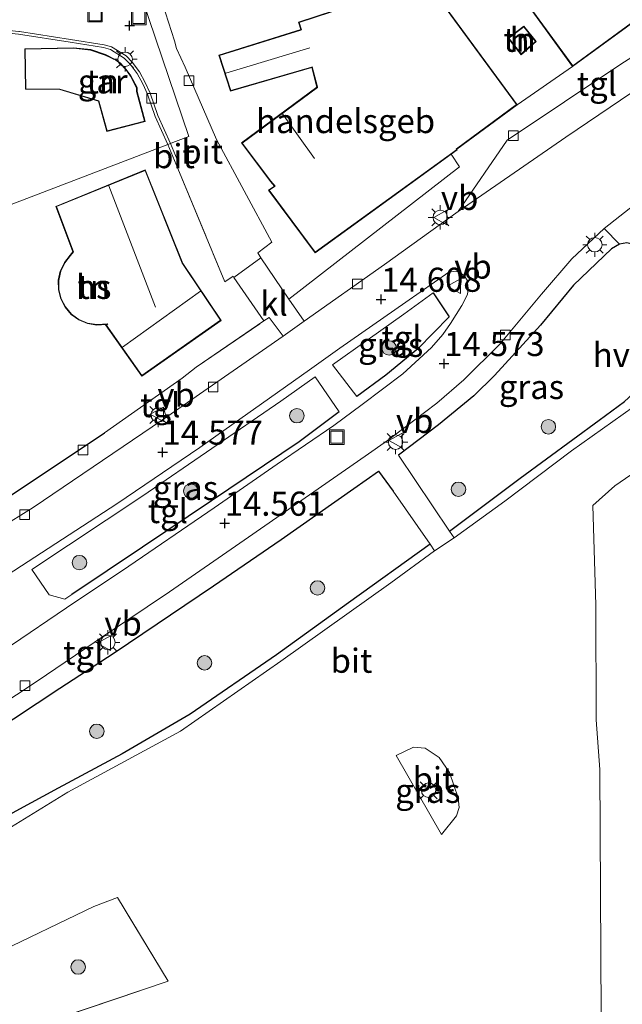
# Model space of a CAD drawing. Units: metres. Extents: x 199990 to 207367, y 393748 to 400003.
# Drawn here: x 202791 to 202853, y 394187 to 394289 of the extents above; entities that cross this region are included whole.
import ezdxf
from ezdxf.enums import TextEntityAlignment as Align

# ---------------------------------------------------------------- set-up
doc = ezdxf.new("R2010")
doc.units = ezdxf.units.M
doc.linetypes.add('IE-TERREINAFSCHEIDING', pattern=[10, 8, -2])
doc.layers.get('0').update_dxf_attribs({"lineweight": 25})
for name, color, linetype, lineweight in [('B-ME-GR-BOMENSTRUIKEN-GV-B6', 93, 'Continuous', 18), ('B-ME-GR-BOOM-S-B1', 93, 'Continuous', 18), ('B-ME-IE-GRASLAND-GV-B6', 93, 'Continuous', 18), ('B-ME-IE-GRONDWERKLIJN-GROND_INGERICHT-GV-B6', 253, 'Continuous', 18), ('B-ME-IE-HULPGEOMETRIE-L-B1', 53, 'Continuous', 18), ('B-ME-IE-INRICHTINGSELEMENT-S-B1', 253, 'Continuous', 18), ('B-ME-IE-MEUBILAIR_WEGMEUBILAIR-LICHTMAST-S-B1', 8, 'Continuous', 18), ('B-ME-IE-TERREINAFSCHEIDING-DOORGANG-L-B1', 8, 'IE-TERREINAFSCHEIDING-KUNSTMATIG-OPEN', 18), ('B-ME-IE-TERREINAFSCHEIDING-RASTERHEKWERK-L-B1', 8, 'IE-TERREINAFSCHEIDING', 18), ('B-ME-KG-KADASTRAAL-DAKRAND-L-B1', 13, 'Continuous', 18), ('B-ME-KG-KADASTRAAL-NOKLIJN-L-B1', 13, 'Continuous', 18), ('B-ME-OG-BEBOUWING-GV-B6', 173, 'Continuous', 18), ('B-ME-VH-VERH_SOORT-BITUMEN-GV-B6', 8, 'IE-TERREINAFSCHEIDING-NATUURLIJK-HOUTWAL', 18), ('B-ME-VH-VERH_SOORT-HALF_VERHARDING-GV-B6', 8, 'IE-TERREINAFSCHEIDING-NATUURLIJK-HOUTWAL', 18), ('B-ME-VH-VERH_SOORT-KLINKERS-GV-B6', 8, 'IE-TERREINAFSCHEIDING-NATUURLIJK-HOUTWAL', 18), ('B-ME-VH-VERH_SOORT-TEGELS-GV-B6', 8, 'Continuous', 18), ('B-ME-VV-KOLK-S-B1', 8, 'Continuous', 18), ('B-ME-VW-MEUBILAIR_WEGMEUBILAIR-VERKEERSBORD-S-B1', 8, 'Continuous', 18)]:
    doc.layers.add(name, color=color, linetype=linetype, lineweight=lineweight)
doc.layers.add('B-ME-GW-HOOGTEPUNT-S-B1', color=10, linetype='Continuous')
doc.layers.add('B-ME-IE-TERREINAFSCHEIDING-HAAG-L-B1', color=10, linetype='Continuous')
doc.styles.add('NLCS-ISO', font='NLCS-ISO.TTF')
doc.linetypes.add('IE-TERREINAFSCHEIDING-KUNSTMATIG-OPEN', pattern='A,7,-1.5,[67,NLCS.SHX,S=0.75,R=0,X=0,Y=0],-1.5', length=10)
doc.linetypes.add('IE-TERREINAFSCHEIDING-NATUURLIJK-HOUTWAL', pattern='A,7,-1.5,[67,NLCS.SHX,S=0.75,R=45,X=0,Y=0],-1.5,7,-1.5,[70,NLCS.SHX,S=0.75,R=0,X=0,Y=0],-1.5', length=20)

# ---------------------------------------------------------------- blocks, each defined once
blk = doc.blocks.new('hoogtepunt')
for p, q in [((-0.5, 0), (0.5, 0)), ((0, 0.5), (0, -0.5))]:
    blk.add_line(p, q)
blk = doc.blocks.new('boom')
h = blk.add_hatch(color=256)
edge = h.paths.add_edge_path()
edge.add_arc((0, 0), 0.75, 0, 360)
blk.add_circle((0, 0), 0.75)
blk = doc.blocks.new('lantaarnpaal')
for p, q in [((0, 0.75), (0, 1.25)), ((-0.75, 0), (-1.25, 0)), ((-0.88, 0.88), (-0.53, 0.53)), ((0.53, 0.53), (0.88, 0.88)), ((0.75, 0), (1.25, 0)), ((-0.53, -0.53), (-0.88, -0.88)), ((0, -0.75), (0, -1.25)), ((0.53, -0.53), (0.88, -0.88))]:
    blk.add_line(p, q)
blk.add_circle((0, 0), 0.75)
blk = doc.blocks.new('kolk')
blk.add_lwpolyline([(-0.5, -0.5), (0.5, -0.5), (0.5, 0.5), (-0.5, 0.5)], close=True)
blk = doc.blocks.new('put')
for p, q in [((0.75, 0.75), (-0.75, 0.75)), ((-0.75, 0.75), (-0.75, -0.75)), ((0.75, -0.75), (0.75, 0.75)), ((-0.75, -0.75), (0.75, -0.75))]:
    blk.add_line(p, q)
blk.add_lwpolyline([(-0.625, 0.625), (0.625, 0.625), (0.625, -0.625), (-0.625, -0.625)], close=True)
blk = doc.blocks.new('verkeersbord')
for p, q in [((0, 0.75), (-0.75, -0.625)), ((0.75, -0.625), (0, 0.75)), ((-0.75, -0.625), (0.75, -0.625))]:
    blk.add_line(p, q)

msp = doc.modelspace()

# ---------------------------------------------------------------- linework, layer by layer
at = {"layer": 'B-ME-GR-BOMENSTRUIKEN-GV-B6'}
msp.add_polyline3d([(202850.843, 394185.593, 14.217), (202850.72, 394211.04, 14.155), (202850.333, 394216.203, 14.323), (202850.293, 394228.061, 14.385), (202849.974, 394238.4, 14.299), (202852.283, 394240.431, 14.233), (202858.341, 394244.626, 14.155)], dxfattribs=at)
at = {"layer": 'B-ME-IE-GRASLAND-GV-B6'}
for points in [[(202856.452, 394263.361, 14.502), (202857.151, 394261.517, 14.465), (202857.422, 394258.949, 14.452), (202857.37, 394256.868, 14.441), (202856.394, 394253.166, 14.424), (202854.985, 394250.786, 14.428), (202853.281, 394249.168, 14.441), (202850.627, 394247.261, 14.454), (202842.45, 394241.242, 14.448), (202835.14, 394235.759, 14.43), (202829.833, 394243.615, 14.547), (202833.995, 394246.75, 14.563), (202837.643, 394249.78, 14.565), (202839.805, 394251.881, 14.556), (202844.555, 394257.088, 14.509), (202847.992, 394261.223, 14.531), (202851.932, 394264.989, 14.474), (202852.738, 394265.495, 14.463), (202853.512, 394265.617, 14.502), (202854.746, 394265.318, 14.517), (202855.755, 394264.456, 14.513), (202856.452, 394263.361, 14.502)], [(202825.53, 394249.682, 14.628), (202822.989, 394252.995, 14.592), (202830.394, 394258.238, 14.645), (202833.433, 394260.429, 14.631), (202835.076, 394257.949, 14.659), (202831.831, 394254.636, 14.694), (202828.534, 394251.922, 14.666), (202825.53, 394249.682, 14.628)], [(202823.694, 394248.101, 14.625), (202819.526, 394245.008, 14.594), (202810.437, 394238.879, 14.664), (202803.299, 394234.089, 14.642), (202795.978, 394229.18, 14.7), (202795.247, 394228.69, 14.706), (202793.618, 394229.164, 14.719), (202791.825, 394231.789, 14.705), (202803.335, 394239.392, 14.659), (202817.641, 394249.215, 14.644), (202821.205, 394251.747, 14.606), (202823.694, 394248.101, 14.625)], [(202739.861, 394186.07, 14.771), (202744.746, 394188.12, 14.791), (202748.526, 394189.94, 14.784), (202752.998, 394192.589, 14.736), (202758.633, 394196.309, 14.724), (202764.063, 394199.929, 14.704), (202766.299, 394201.417, 14.686), (202766.955, 394201.836, 14.699), (202774.339, 394206.406, 14.674), (202780.626, 394210.364, 14.648), (202787.533, 394214.749, 14.636), (202794.732, 394219.469, 14.535), (202800.373, 394223.133, 14.583), (202810.665, 394230.097, 14.598), (202817.664, 394234.898, 14.571), (202825.201, 394240.161, 14.596), (202827.777, 394241.956, 14.586), (202829.268, 394239.901, 14.578)], [(202829.268, 394239.901, 14.578), (202833.123, 394234.383, 14.528), (202824.644, 394228.309, 14.515), (202817.175, 394222.94, 14.498), (202808.221, 394216.771, 14.445), (202801.193, 394212.667, 14.425), (202794.56, 394209.113, 14.405), (202790.149, 394206.741, 14.407), (202781.477, 394201.854, 14.473), (202774.496, 394197.959, 14.523), (202768.341, 394194.68, 14.493), (202760.512, 394190.154, 14.608), (202752.801, 394186, 14.653)], [(202829.611, 394212.507, 14.51), (202831.4, 394213.373, 14.517), (202832.586, 394213.253, 14.533), (202834.038, 394212.284, 14.498), (202835.11, 394210.75, 14.482), (202836.021, 394208.096, 14.486), (202836.142, 394207.11, 14.49), (202835.866, 394206.24, 14.506), (202834.283, 394204.303, 14.517), (202829.611, 394212.507, 14.51)], [(202750.28, 394171.51, 14.857), (202750.755, 394173.154, 14.775), (202752.39, 394174.43, 14.755), (202755.807, 394176.244, 14.767), (202760.282, 394178.502, 14.771), (202771.679, 394183.891, 14.697), (202787.882, 394191.887, 14.588), (202798.255, 394196.852, 14.565), (202800.715, 394197.777, 14.623), (202805.972, 394189.117, 14.786), (202785.958, 394182.383, 14.888), (202767.356, 394176.042, 14.919), (202751.743, 394170.596, 14.864), (202750.28, 394171.51, 14.857)]]:
    msp.add_polyline3d(points, dxfattribs=at)
at = {"layer": 'B-ME-IE-GRONDWERKLIJN-GROND_INGERICHT-GV-B6'}
for points in [[(202842.652, 394291.101, 14.802), (202847.887, 394283.904, 14.525), (202842.142, 394279.938, 14.609), (202832.682, 394292.826, 14.905), (202819.478, 394288.47, 14.88), (202819.709, 394287.711, 14.809), (202811.21, 394285.066, 14.847), (202812.426, 394281.353, 14.84), (202820.84, 394283.79, 14.791), (202821.381, 394281.747, 14.791), (202813.563, 394275.972, 14.755), (202816.557, 394271.973, 14.791), (202816.966, 394271.5, 14.749), (202816.372, 394271.077, 14.82), (202821.195, 394264.57, 14.729), (202824.571, 394267.023, 14.791), (202835.288, 394274.808, 14.623), (202836.154, 394273.496, 14.612), (202818.461, 394259.801, 14.639), (202815.572, 394264.06, 14.65), (202815.236, 394264.582, 14.677), (202816.704, 394265.677, 14.67), (202810.978, 394276.313, 14.772), (202807.716, 394283.838, 14.794), (202806.832, 394285.763, 14.79), (202806.613, 394286.568, 14.79), (202805.054, 394291.438, 14.882)], [(202841.214, 394286.823, 14.64), (202842.553, 394285.118, 14.64), (202844.111, 394286.472, 14.64), (202842.839, 394288.088, 14.64), (202841.214, 394286.823, 14.64)], [(202790.452, 394287.227, 14.888), (202795.793, 394286.406, 14.872), (202799.267, 394285.848, 14.872), (202799.962, 394285.652, 14.896), (202801.394, 394284.77, 14.896), (202802.001, 394284.14, 14.896), (202802.738, 394283.172, 14.786), (202803.312, 394282.097, 14.872), (202803.799, 394281.01, 14.841), (202804.611, 394278.729, 14.766), (202805.928, 394275.816, 14.716), (202767.812, 394261.229, 14.606)], [(202803.572, 394278.206, 14.694), (202802.738, 394281.319, 14.768), (202802.735, 394281.712, 14.767), (202802.079, 394282.934, 14.905), (202801.61, 394283.599, 14.905), (202801.005, 394284.234, 14.905), (202800.541, 394284.592, 14.905), (202799.443, 394285.121, 14.905), (202797.921, 394285.646, 14.905), (202796.137, 394285.828, 14.905), (202791.085, 394285.733, 14.905), (202791.164, 394281.542, 14.905), (202794.731, 394281.508, 14.905), (202798.729, 394280.3, 14.905), (202799.606, 394277.149, 14.905), (202803.572, 394278.206, 14.694)], [(202704.967, 394214.976, 15.174), (202741.275, 394241.479, 14.768), (202743.441, 394239.672, 14.814), (202743.685, 394239.209, 14.776), (202746.048, 394240.457, 14.786), (202746.181, 394240.537, 14.729), (202744.729, 394243.998, 14.686), (202746.14, 394245.03, 14.599), (202746.789, 394245.053, 14.577), (202746.68, 394245.425, 14.583), (202756.67, 394252.735, 14.309), (202760.756, 394256.053, 14.501), (202766.13, 394254.544, 14.63), (202767.812, 394261.229, 14.606), (202805.928, 394275.816, 14.716), (202806.794, 394273.733, 14.836)], [(202806.794, 394273.733, 14.836), (202811.836, 394261.589, 14.799), (202812.68, 394262.159, 14.726), (202812.761, 394262.042, 14.654), (202815.887, 394257.53, 14.608), (202808.852, 394252.738, 14.564), (202807.421, 394251.584, 14.647), (202799.338, 394245.943, 14.647), (202787.158, 394237.831, 14.66)], [(202796.084, 394264.693, 14.931), (202795.807, 394264.329, 14.931), (202795.193, 394263.571, 14.931), (202794.77, 394262.691, 14.931), (202794.56, 394261.739, 14.931), (202794.574, 394260.763, 14.931), (202794.812, 394259.817, 14.931), (202795.261, 394258.951, 14.931), (202795.896, 394258.21, 14.931), (202796.685, 394257.636, 14.931), (202797.584, 394257.258, 14.931), (202798.547, 394257.096, 14.931), (202799.52, 394257.16, 14.931), (202799.47, 394257.125, 14.931), (202803.225, 394251.797, 14.747), (202811.44, 394257.588, 14.871), (202807.485, 394263.496, 14.834), (202803.584, 394273.17, 14.74), (202794.3, 394269.401, 14.847), (202796.084, 394264.693, 14.931)]]:
    msp.add_polyline3d(points, dxfattribs=at)
at = {"layer": 'B-ME-IE-HULPGEOMETRIE-L-B1'}
msp.add_polyline3d([(202704.967, 394214.976, 15.174), (202741.275, 394241.479, 14.768), (202743.441, 394239.672, 14.814), (202743.685, 394239.209, 14.776), (202746.048, 394240.457, 14.786), (202746.181, 394240.537, 14.729), (202744.729, 394243.998, 14.686), (202746.14, 394245.03, 14.599), (202746.789, 394245.053, 14.577), (202746.68, 394245.425, 14.583), (202756.67, 394252.735, 14.309), (202760.756, 394256.053, 14.501), (202766.13, 394254.544, 14.63), (202767.812, 394261.229, 14.606), (202805.928, 394275.816, 14.716), (202806.198, 394275.919, 14.718), (202806.438, 394276.012, 14.695), (202808.114, 394276.653, 14.729), (202803.272, 394290.924, 14.912), (202804.703, 394291.337, 14.801), (202805.054, 394291.438, 14.882)], dxfattribs=at)
at = {"layer": 'B-ME-IE-TERREINAFSCHEIDING-DOORGANG-L-B1'}
msp.add_line((202842.142, 394279.938, 14.609), (202847.887, 394283.904, 14.525), dxfattribs=at)
at = {"layer": 'B-ME-IE-TERREINAFSCHEIDING-HAAG-L-B1'}
for points in [[(202856.452, 394263.361, 14.502), (202855.755, 394264.456, 14.513), (202854.746, 394265.318, 14.517), (202853.512, 394265.617, 14.502), (202852.738, 394265.495, 14.463), (202851.932, 394264.989, 14.474), (202847.992, 394261.223, 14.531), (202844.555, 394257.088, 14.509), (202839.805, 394251.881, 14.556), (202837.643, 394249.78, 14.565), (202833.995, 394246.75, 14.563), (202829.833, 394243.615, 14.547)], [(202835.14, 394235.759, 14.43), (202842.45, 394241.242, 14.448), (202850.627, 394247.261, 14.454), (202853.281, 394249.168, 14.441), (202854.985, 394250.786, 14.428), (202856.394, 394253.166, 14.424), (202857.37, 394256.868, 14.441), (202857.422, 394258.949, 14.452), (202857.151, 394261.517, 14.465), (202856.452, 394263.361, 14.502)], [(202833.433, 394260.429, 14.631), (202835.076, 394257.949, 14.659), (202831.831, 394254.636, 14.694), (202828.534, 394251.922, 14.666), (202825.53, 394249.682, 14.628)], [(202823.694, 394248.101, 14.625), (202819.526, 394245.008, 14.594), (202810.437, 394238.879, 14.664), (202803.299, 394234.089, 14.642), (202795.978, 394229.18, 14.7)], [(202786.755, 394237.562, 14.657), (202787.158, 394237.831, 14.66), (202799.338, 394245.943, 14.647)], [(202766.955, 394201.836, 14.699), (202774.339, 394206.406, 14.674), (202780.626, 394210.364, 14.648), (202787.533, 394214.749, 14.636), (202794.732, 394219.469, 14.535), (202800.373, 394223.133, 14.583), (202810.665, 394230.097, 14.598), (202817.664, 394234.898, 14.571), (202825.201, 394240.161, 14.596), (202827.777, 394241.956, 14.586), (202829.268, 394239.901, 14.578)], [(202833.123, 394234.383, 14.528), (202824.644, 394228.309, 14.515), (202817.175, 394222.94, 14.498), (202808.221, 394216.771, 14.445), (202801.193, 394212.667, 14.425), (202794.56, 394209.113, 14.405), (202790.149, 394206.741, 14.407), (202781.477, 394201.854, 14.473), (202774.496, 394197.959, 14.523), (202768.341, 394194.68, 14.493), (202760.512, 394190.154, 14.608), (202752.801, 394186, 14.653), (202745.579, 394182.249, 14.653), (202739.359, 394179.584, 14.709), (202736.324, 394180.652, 14.771), (202735.516, 394181.03, 14.774), (202734.985, 394181.266, 14.776), (202734.311, 394184.221, 14.799)]]:
    msp.add_polyline3d(points, dxfattribs=at)
at = {"layer": 'B-ME-IE-TERREINAFSCHEIDING-RASTERHEKWERK-L-B1'}
for p, q in [((202808.852, 394252.738, 14.564), (202815.887, 394257.53, 14.608)), ((202799.338, 394245.943, 14.647), (202807.421, 394251.584, 14.647))]:
    msp.add_line(p, q, dxfattribs=at)
for points in [[(202804.611, 394278.729, 14.766), (202803.799, 394281.01, 14.841), (202803.312, 394282.097, 14.872), (202802.738, 394283.172, 14.786), (202802.001, 394284.14, 14.896), (202801.394, 394284.77, 14.896), (202799.962, 394285.652, 14.896), (202799.267, 394285.848, 14.872), (202795.793, 394286.406, 14.872), (202790.452, 394287.227, 14.888)], [(202806.794, 394273.733, 14.836), (202811.836, 394261.589, 14.799), (202812.68, 394262.159, 14.726), (202812.761, 394262.042, 14.654), (202815.887, 394257.53, 14.608)], [(202750.28, 394171.51, 14.857), (202751.743, 394170.596, 14.864), (202767.356, 394176.042, 14.919), (202785.958, 394182.383, 14.888), (202805.972, 394189.117, 14.786), (202800.715, 394197.777, 14.623)]]:
    msp.add_polyline3d(points, dxfattribs=at)
at = {"layer": 'B-ME-KG-KADASTRAAL-DAKRAND-L-B1'}
for points in [[(202842.722, 394291.09, 18.833), (202857.057, 394301.519, 18.957), (202862.174, 394294.415, 18.957), (202847.898, 394283.974, 18.957), (202842.722, 394291.09, 18.833)], [(202842.073, 394279.949, 18.241), (202835.845, 394275.362, 18.241), (202835.805, 394275.332, 21.234), (202835.845, 394275.274, 21.234), (202821.208, 394264.64, 21.295), (202816.444, 394271.066, 21.329), (202817.04, 394271.492, 21.316), (202816.598, 394272.004, 18.498), (202813.634, 394275.962, 18.498), (202821.439, 394281.727, 18.69), (202821.426, 394281.775, 18.24), (202820.876, 394283.853, 18.24), (202820.828, 394283.839, 17.58), (202812.459, 394281.415, 17.58), (202811.275, 394285.033, 17.58), (202819.724, 394287.664, 17.58), (202819.772, 394287.679, 18.295), (202819.541, 394288.438, 18.265), (202832.665, 394292.767, 18.22), (202842.073, 394279.949, 18.241)], [(202841.284, 394286.814, 15.706), (202842.83, 394288.018, 15.736), (202844.042, 394286.478, 15.736), (202842.56, 394285.19, 15.736), (202841.284, 394286.814, 15.706)], [(202803.511, 394278.241, 17.232), (202799.641, 394277.21, 17.206), (202798.77, 394280.34, 17.191), (202794.739, 394281.558, 17.172), (202791.213, 394281.592, 17.156), (202791.136, 394285.684, 17.219), (202796.135, 394285.778, 17.165), (202797.91, 394285.597, 17.141), (202799.424, 394285.075, 17.13), (202800.515, 394284.549, 17.104), (202800.971, 394284.197, 17.1), (202801.571, 394283.567, 17.107), (202802.036, 394282.908, 17.105), (202802.685, 394281.699, 17.104), (202802.688, 394281.312, 17.13), (202803.511, 394278.241, 17.232)], [(202796.141, 394264.685, 17.965), (202794.364, 394269.373, 17.965), (202803.556, 394273.105, 17.863), (202807.422, 394263.519, 17.863), (202807.441, 394263.472, 19.332), (202811.371, 394257.601, 19.718), (202803.237, 394251.867, 19.712), (202799.54, 394257.113, 20.052), (202799.581, 394257.141, 17.885), (202799.695, 394257.222, 17.885), (202798.55, 394257.146, 17.891), (202797.598, 394257.306, 17.898), (202796.71, 394257.68, 17.904), (202795.93, 394258.247, 17.91), (202795.303, 394258.979, 17.915), (202794.859, 394259.835, 17.919), (202794.624, 394260.77, 17.922), (202794.61, 394261.734, 17.924), (202794.818, 394262.675, 17.924), (202795.236, 394263.544, 17.923), (202795.846, 394264.298, 17.92), (202796.141, 394264.685, 17.965)]]:
    msp.add_polyline3d(points, dxfattribs=at)
at = {"layer": 'B-ME-KG-KADASTRAAL-NOKLIJN-L-B1'}
for p, q in [((202820.639, 394285.829, 19.13), (202811.932, 394283.187, 19.161)), ((202821.126, 394274.369, 22.681), (202817.811, 394278.985, 22.684)), ((202804.637, 394258.947, 20.945), (202799.804, 394271.527, 20.938)), ((202809.303, 394260.6, 21.748), (202801.22, 394254.815, 21.753))]:
    msp.add_line(p, q, dxfattribs=at)
at = {"layer": 'B-ME-OG-BEBOUWING-GV-B6'}
for points in [[(202862.244, 394294.404, 15.118), (202847.887, 394283.904, 14.525), (202842.652, 394291.101, 14.802), (202857.068, 394301.589, 15.315), (202862.244, 394294.404, 15.118)], [(202842.142, 394279.938, 14.609), (202835.875, 394275.321, 14.7), (202835.913, 394275.262, 14.791), (202835.288, 394274.808, 14.623), (202824.571, 394267.023, 14.791), (202821.195, 394264.57, 14.729), (202816.372, 394271.077, 14.82), (202816.966, 394271.5, 14.749), (202816.557, 394271.973, 14.791), (202813.563, 394275.972, 14.755), (202821.381, 394281.747, 14.791), (202820.84, 394283.79, 14.791), (202812.426, 394281.353, 14.84), (202811.21, 394285.066, 14.847), (202819.709, 394287.711, 14.809), (202819.478, 394288.47, 14.88), (202832.682, 394292.826, 14.905), (202842.142, 394279.938, 14.609)], [(202841.214, 394286.823, 14.64), (202842.839, 394288.088, 14.64), (202844.111, 394286.472, 14.64), (202842.553, 394285.118, 14.64), (202841.214, 394286.823, 14.64)], [(202803.572, 394278.206, 14.694), (202799.606, 394277.149, 14.905), (202798.729, 394280.3, 14.905), (202794.731, 394281.508, 14.905), (202791.164, 394281.542, 14.905), (202791.085, 394285.733, 14.905), (202796.137, 394285.828, 14.905), (202797.921, 394285.646, 14.905), (202799.443, 394285.121, 14.905), (202800.541, 394284.592, 14.905), (202801.005, 394284.234, 14.905), (202801.61, 394283.599, 14.905), (202802.079, 394282.934, 14.905), (202802.735, 394281.712, 14.767), (202802.738, 394281.319, 14.768), (202803.572, 394278.206, 14.694)], [(202796.084, 394264.693, 14.931), (202794.3, 394269.401, 14.847), (202803.584, 394273.17, 14.74), (202807.485, 394263.496, 14.834), (202811.44, 394257.588, 14.871), (202803.225, 394251.797, 14.747), (202799.47, 394257.125, 14.931), (202799.52, 394257.16, 14.931), (202798.547, 394257.096, 14.931), (202797.584, 394257.258, 14.931), (202796.685, 394257.636, 14.931), (202795.896, 394258.21, 14.931), (202795.261, 394258.951, 14.931), (202794.812, 394259.817, 14.931), (202794.574, 394260.763, 14.931), (202794.56, 394261.739, 14.931), (202794.77, 394262.691, 14.931), (202795.193, 394263.571, 14.931), (202795.807, 394264.329, 14.931), (202796.084, 394264.693, 14.931)]]:
    msp.add_polyline3d(points, dxfattribs=at)
at = {"layer": 'B-ME-VH-VERH_SOORT-BITUMEN-GV-B6'}
for points in [[(202815.572, 394264.06, 14.65), (202812.761, 394262.042, 14.654), (202812.68, 394262.159, 14.726), (202811.836, 394261.589, 14.799), (202806.794, 394273.733, 14.836), (202807.074, 394273.841, 14.836), (202806.198, 394275.919, 14.718), (202806.438, 394276.012, 14.695), (202808.114, 394276.653, 14.729), (202803.272, 394290.924, 14.912), (202804.703, 394291.337, 14.801), (202805.054, 394291.438, 14.882), (202806.613, 394286.568, 14.79), (202806.832, 394285.763, 14.79), (202807.716, 394283.838, 14.794), (202810.978, 394276.313, 14.772), (202816.704, 394265.677, 14.67), (202815.236, 394264.582, 14.677), (202815.572, 394264.06, 14.65)], [(202803.272, 394290.924, 14.912), (202808.114, 394276.653, 14.729), (202806.438, 394276.012, 14.695), (202806.198, 394275.919, 14.718), (202804.894, 394278.83, 14.766), (202804.078, 394281.122, 14.841), (202803.582, 394282.229, 14.872), (202802.991, 394283.335, 14.786), (202802.229, 394284.336, 14.896), (202801.584, 394285.006, 14.896), (202800.084, 394285.929, 14.896), (202799.332, 394286.141, 14.872), (202795.84, 394286.702, 14.872), (202790.538, 394287.513, 14.906), (202790.471, 394287.521, 14.906), (202775.221, 394289.115, 14.937)], [(202790.538, 394287.513, 14.906), (202795.84, 394286.702, 14.872), (202799.332, 394286.141, 14.872), (202800.084, 394285.929, 14.896), (202801.584, 394285.006, 14.896), (202802.229, 394284.336, 14.896), (202802.991, 394283.335, 14.786), (202803.582, 394282.229, 14.872), (202804.078, 394281.122, 14.841), (202804.894, 394278.83, 14.766), (202806.198, 394275.919, 14.718), (202805.928, 394275.816, 14.716), (202804.611, 394278.729, 14.766), (202803.799, 394281.01, 14.841), (202803.312, 394282.097, 14.872), (202802.738, 394283.172, 14.786), (202802.001, 394284.14, 14.896), (202801.394, 394284.77, 14.896), (202799.962, 394285.652, 14.896), (202799.267, 394285.848, 14.872), (202795.793, 394286.406, 14.872), (202790.452, 394287.227, 14.888), (202775.181, 394288.818, 14.937)], [(202719.296, 394181.66, 14.813), (202718.532, 394193.153, 14.904), (202718.835, 394193.336, 14.969), (202728.224, 394198.995, 14.901), (202728.908, 394199.406, 14.901), (202740.607, 394206.459, 14.837), (202755.504, 394215.355, 14.735), (202758.912, 394217.451, 14.739), (202769.928, 394224.342, 14.691), (202784.594, 394233.596, 14.64), (202787.416, 394235.376, 14.608), (202788.373, 394235.971, 14.646), (202791.971, 394238.209, 14.593), (202805.375, 394247.296, 14.564), (202817.868, 394255.943, 14.591), (202820.043, 394257.507, 14.596), (202828.398, 394263.382, 14.58), (202836.041, 394268.878, 14.588), (202847.185, 394276.565, 14.539), (202857.452, 394283.506, 14.597)], [(202806.794, 394273.733, 14.836), (202805.928, 394275.816, 14.716), (202806.198, 394275.919, 14.718), (202807.074, 394273.841, 14.836), (202806.794, 394273.733, 14.836)], [(202856.658, 394271.435, 14.455), (202852.789, 394268.388, 14.504), (202851.158, 394267.104, 14.459), (202847.814, 394263.963, 14.479), (202844.674, 394260.302, 14.476), (202840.348, 394255.111, 14.514), (202836.613, 394251.432, 14.486), (202833.813, 394249.023, 14.479), (202828.683, 394245.123, 14.463), (202826.384, 394243.512, 14.49), (202821.07, 394239.818, 14.494), (202813.827, 394234.804, 14.494), (202806.096, 394229.467, 14.521), (202799.243, 394224.85, 14.502), (202792.358, 394220.212, 14.541), (202786.016, 394216.026, 14.58)], [(202853.512, 394265.617, 14.502), (202852.738, 394265.495, 14.463), (202851.158, 394267.104, 14.459), (202852.789, 394268.388, 14.504), (202856.658, 394271.435, 14.455)], [(202788.737, 394223.28, 14.692), (202796.375, 394228.45, 14.683), (202801.208, 394231.673, 14.636), (202810.736, 394238.159, 14.598), (202817.271, 394242.671, 14.594), (202823.135, 394246.692, 14.578), (202826.078, 394248.859, 14.603), (202830.303, 394252.042, 14.65), (202833.244, 394254.787, 14.664), (202834.439, 394256.139, 14.661), (202835.215, 394257.275, 14.649), (202836.416, 394259.135, 14.655), (202836.979, 394260.282, 14.652), (202837.078, 394260.906, 14.649), (202836.95, 394261.738, 14.646), (202836.636, 394262.224, 14.646), (202836.124, 394262.582, 14.639), (202835.76, 394262.683, 14.641), (202835.073, 394262.592, 14.655), (202830.61, 394259.46, 14.602), (202823.75, 394254.701, 14.6), (202820.611, 394252.463, 14.574), (202809.251, 394244.398, 14.599), (202800.636, 394238.577, 14.627), (202791.445, 394232.607, 14.672), (202786.346, 394229.305, 14.677)], [(202756.261, 394186.419, 14.607), (202766.686, 394192.248, 14.545), (202773.764, 394196.078, 14.51), (202785.618, 394202.636, 14.494), (202795.561, 394208.713, 14.377), (202807.248, 394215.026, 14.412), (202817.646, 394222.272, 14.486), (202829.055, 394230.396, 14.471), (202833.559, 394233.69, 14.475), (202835.618, 394235.051, 14.475), (202840.849, 394238.858, 14.478), (202847.781, 394244.074, 14.432), (202854.204, 394248.641, 14.428)], [(202858.341, 394244.626, 14.155), (202852.283, 394240.431, 14.233), (202849.974, 394238.4, 14.299), (202850.293, 394228.061, 14.385), (202850.333, 394216.203, 14.323), (202850.72, 394211.04, 14.155), (202850.843, 394185.593, 14.217)], [(202829.611, 394212.507, 14.51), (202834.283, 394204.303, 14.517), (202835.866, 394206.24, 14.506), (202836.142, 394207.11, 14.49), (202836.021, 394208.096, 14.486), (202835.11, 394210.75, 14.482), (202834.038, 394212.284, 14.498), (202832.586, 394213.253, 14.533), (202831.4, 394213.373, 14.517), (202829.611, 394212.507, 14.51)], [(202750.28, 394171.51, 14.857), (202751.743, 394170.596, 14.864), (202767.356, 394176.042, 14.919), (202785.958, 394182.383, 14.888), (202805.972, 394189.117, 14.786), (202800.715, 394197.777, 14.623), (202798.255, 394196.852, 14.565), (202787.882, 394191.887, 14.588), (202771.679, 394183.891, 14.697), (202760.282, 394178.502, 14.771), (202755.807, 394176.244, 14.767), (202752.39, 394174.43, 14.755), (202750.755, 394173.154, 14.775), (202750.28, 394171.51, 14.857)]]:
    msp.add_polyline3d(points, dxfattribs=at)
at = {"layer": 'B-ME-VH-VERH_SOORT-HALF_VERHARDING-GV-B6'}
for points in [[(202854.204, 394248.641, 14.428), (202847.781, 394244.074, 14.432), (202840.849, 394238.858, 14.478), (202835.618, 394235.051, 14.475), (202835.14, 394235.759, 14.43), (202842.45, 394241.242, 14.448), (202850.627, 394247.261, 14.454), (202853.281, 394249.168, 14.441)], [(202752.801, 394186, 14.653), (202760.512, 394190.154, 14.608), (202768.341, 394194.68, 14.493), (202774.496, 394197.959, 14.523), (202781.477, 394201.854, 14.473), (202790.149, 394206.741, 14.407), (202794.56, 394209.113, 14.405), (202801.193, 394212.667, 14.425), (202808.221, 394216.771, 14.445), (202817.175, 394222.94, 14.498), (202824.644, 394228.309, 14.515), (202833.123, 394234.383, 14.528), (202833.559, 394233.69, 14.475)], [(202833.559, 394233.69, 14.475), (202829.055, 394230.396, 14.471), (202817.646, 394222.272, 14.486), (202807.248, 394215.026, 14.412), (202795.561, 394208.713, 14.377), (202785.618, 394202.636, 14.494), (202773.764, 394196.078, 14.51), (202766.686, 394192.248, 14.545), (202756.261, 394186.419, 14.607)]]:
    msp.add_polyline3d(points, dxfattribs=at)
at = {"layer": 'B-ME-VH-VERH_SOORT-KLINKERS-GV-B6'}
for points in [[(202836.041, 394268.878, 14.588), (202841.095, 394276.274, 14.553), (202852.986, 394284.219, 14.59), (202856.356, 394286.322, 14.58), (202858.052, 394286.895, 14.596), (202866.246, 394290.879, 14.675), (202876.597, 394295.604, 14.692), (202869.638, 394291.263, 14.635), (202857.452, 394283.506, 14.597), (202847.185, 394276.565, 14.539), (202836.041, 394268.878, 14.588)], [(202818.461, 394259.801, 14.639), (202820.043, 394257.507, 14.596), (202817.868, 394255.943, 14.591), (202816.421, 394257.889, 14.626), (202815.887, 394257.53, 14.608), (202812.761, 394262.042, 14.654), (202815.572, 394264.06, 14.65), (202818.461, 394259.801, 14.639)]]:
    msp.add_polyline3d(points, dxfattribs=at)
at = {"layer": 'B-ME-VH-VERH_SOORT-TEGELS-GV-B6'}
for points in [[(202876.597, 394295.604, 14.692), (202866.246, 394290.879, 14.675), (202858.052, 394286.895, 14.596), (202856.356, 394286.322, 14.58), (202852.986, 394284.219, 14.59), (202841.095, 394276.274, 14.553), (202836.041, 394268.878, 14.588), (202828.398, 394263.382, 14.58), (202820.043, 394257.507, 14.596), (202818.461, 394259.801, 14.639), (202836.154, 394273.496, 14.612), (202835.288, 394274.808, 14.623), (202835.913, 394275.262, 14.791), (202835.875, 394275.321, 14.7), (202842.142, 394279.938, 14.609), (202847.887, 394283.904, 14.525), (202862.244, 394294.404, 15.118), (202865.368, 394296.656, 15.176), (202867.1, 394293.201, 14.777), (202874.451, 394296.772, 14.768), (202875.609, 394297.334, 14.767), (202876.597, 394295.604, 14.692)], [(202786.016, 394216.026, 14.58), (202792.358, 394220.212, 14.541), (202799.243, 394224.85, 14.502), (202806.096, 394229.467, 14.521), (202813.827, 394234.804, 14.494), (202821.07, 394239.818, 14.494), (202826.384, 394243.512, 14.49), (202828.683, 394245.123, 14.463), (202833.813, 394249.023, 14.479), (202836.613, 394251.432, 14.486), (202840.348, 394255.111, 14.514), (202844.674, 394260.302, 14.476), (202847.814, 394263.963, 14.479), (202851.158, 394267.104, 14.459), (202852.738, 394265.495, 14.463)], [(202852.738, 394265.495, 14.463), (202851.932, 394264.989, 14.474), (202847.992, 394261.223, 14.531), (202844.555, 394257.088, 14.509), (202839.805, 394251.881, 14.556), (202837.643, 394249.78, 14.565), (202833.995, 394246.75, 14.563), (202829.833, 394243.615, 14.547), (202835.14, 394235.759, 14.43), (202835.618, 394235.051, 14.475), (202833.559, 394233.69, 14.475), (202833.123, 394234.383, 14.528), (202829.268, 394239.901, 14.578), (202827.777, 394241.956, 14.586), (202825.201, 394240.161, 14.596), (202817.664, 394234.898, 14.571), (202810.665, 394230.097, 14.598), (202800.373, 394223.133, 14.583), (202794.732, 394219.469, 14.535), (202787.533, 394214.749, 14.636)], [(202786.346, 394229.305, 14.677), (202791.445, 394232.607, 14.672), (202800.636, 394238.577, 14.627), (202809.251, 394244.398, 14.599), (202820.611, 394252.463, 14.574), (202823.75, 394254.701, 14.6), (202830.61, 394259.46, 14.602), (202835.073, 394262.592, 14.655), (202835.76, 394262.683, 14.641), (202836.124, 394262.582, 14.639), (202836.636, 394262.224, 14.646), (202836.95, 394261.738, 14.646), (202837.078, 394260.906, 14.649), (202836.979, 394260.282, 14.652), (202836.416, 394259.135, 14.655), (202835.215, 394257.275, 14.649), (202834.439, 394256.139, 14.661), (202833.244, 394254.787, 14.664), (202830.303, 394252.042, 14.65), (202826.078, 394248.859, 14.603)], [(202833.433, 394260.429, 14.631), (202830.394, 394258.238, 14.645), (202822.989, 394252.995, 14.592), (202825.53, 394249.682, 14.628), (202828.534, 394251.922, 14.666), (202831.831, 394254.636, 14.694), (202835.076, 394257.949, 14.659), (202833.433, 394260.429, 14.631)], [(202817.868, 394255.943, 14.591), (202805.375, 394247.296, 14.564), (202791.971, 394238.209, 14.593), (202788.373, 394235.971, 14.646), (202787.158, 394237.831, 14.66), (202799.338, 394245.943, 14.647), (202807.421, 394251.584, 14.647), (202808.852, 394252.738, 14.564), (202815.887, 394257.53, 14.608), (202816.421, 394257.889, 14.626), (202817.868, 394255.943, 14.591)], [(202795.247, 394228.69, 14.706), (202795.978, 394229.18, 14.7), (202803.299, 394234.089, 14.642), (202810.437, 394238.879, 14.664), (202819.526, 394245.008, 14.594), (202823.694, 394248.101, 14.625), (202821.205, 394251.747, 14.606), (202817.641, 394249.215, 14.644), (202803.335, 394239.392, 14.659), (202791.825, 394231.789, 14.705), (202793.618, 394229.164, 14.719), (202795.247, 394228.69, 14.706)], [(202826.078, 394248.859, 14.603), (202823.135, 394246.692, 14.578), (202817.271, 394242.671, 14.594), (202810.736, 394238.159, 14.598), (202801.208, 394231.673, 14.636), (202796.375, 394228.45, 14.683), (202788.737, 394223.28, 14.692)]]:
    msp.add_polyline3d(points, dxfattribs=at)

# ---------------------------------------------------------------- block references
at = {"layer": 'B-ME-GR-BOOM-S-B1', "rotation": 90}
for p in [(202828.856, 394254.729, 14.662), (202819.303, 394247.704, 14.699), (202845.382, 394246.561, 14.552), (202808.295, 394239.904, 14.765), (202836.055, 394240.088, 14.556), (202796.757, 394232.489, 14.737), (202821.44, 394229.863, 14.532), (202809.725, 394222.097, 14.536), (202798.557, 394215.006, 14.505), (202796.62, 394190.584, 14.818)]:
    msp.add_blockref('boom', p, dxfattribs=at)
at = {"layer": 'B-ME-GW-HOOGTEPUNT-S-B1', "rotation": 90}
for p in [(202801.959, 394288.125, 14.816), (202801.959, 394288.125, 14.816), (202828.032, 394259.765, 14.608), (202828.032, 394259.765, 14.608), (202834.568, 394253.107, 14.573), (202834.568, 394253.107, 14.573), (202805.377, 394243.926, 14.577), (202805.377, 394243.926, 14.577), (202811.824, 394236.56, 14.561), (202811.824, 394236.56, 14.561)]:
    msp.add_blockref('hoogtepunt', p, dxfattribs=at)
at = {"layer": 'B-ME-IE-INRICHTINGSELEMENT-S-B1', "rotation": 90}
for p in [(202798.373, 394289.258, 14.869), (202802.918, 394288.965, 14.996), (202823.448, 394245.491, 14.565)]:
    msp.add_blockref('put', p, dxfattribs=at)
at = {"layer": 'B-ME-IE-MEUBILAIR_WEGMEUBILAIR-LICHTMAST-S-B1', "rotation": 90}
for p in [(202801.494, 394284.637, 14.761), (202834.173, 394268.259, 14.621), (202850.192, 394265.424, 14.556), (202804.923, 394247.786, 14.577), (202829.542, 394244.974, 14.552), (202799.708, 394224.222, 14.603), (202832.959, 394208.902, 14.536)]:
    msp.add_blockref('lantaarnpaal', p, dxfattribs=at)
at = {"layer": 'B-ME-VV-KOLK-S-B1', "rotation": 90}
for p in [(202808.108, 394282.44, 14.804), (202804.249, 394280.591, 14.732), (202841.744, 394276.72, 14.531), (202825.571, 394261.348, 14.536), (202840.924, 394256.056, 14.47), (202810.622, 394250.671, 14.537), (202797.116, 394244.149, 14.568), (202791.082, 394237.457, 14.594), (202791.122, 394219.727, 14.551)]:
    msp.add_blockref('kolk', p, dxfattribs=at)
at = {"layer": 'B-ME-VW-MEUBILAIR_WEGMEUBILAIR-VERKEERSBORD-S-B1', "rotation": 90}
for p in [(202834.236, 394268.246, 14.63), (202835.624, 394261.127, 14.666), (202804.837, 394247.853, 14.629), (202829.578, 394245.136, 14.548), (202799.341, 394224.139, 14.573)]:
    msp.add_blockref('verkeersbord', p, dxfattribs=at)

# ---------------------------------------------------------------- texts
at = {"layer": 'B-ME-GW-HOOGTEPUNT-S-B1', "ltscale": 0.2, "style": 'NLCS-ISO'}
for s, p in [('14.608', (202828.032, 394259.765, 14.608)), ('14.608', (202828.032, 394259.765, 14.608)), ('14.573', (202834.568, 394253.107, 14.573)), ('14.573', (202834.568, 394253.107, 14.573)), ('14.577', (202805.377, 394243.926, 14.577)), ('14.577', (202805.377, 394243.926, 14.577)), ('14.561', (202811.824, 394236.56, 14.561)), ('14.561', (202811.824, 394236.56, 14.561))]:
    msp.add_text(s, height=2.5, dxfattribs=at).set_placement(p, align=Align.BOTTOM_LEFT)
at = {"layer": 'B-ME-IE-GRASLAND-GV-B6', "ltscale": 0.2, "style": 'NLCS-ISO'}
for p in [(202829.0325, 394255.0555), (202843.6275, 394250.688), (202807.7595, 394240.2185), (202832.8765, 394208.838)]:
    msp.add_text('gras', height=2.5, dxfattribs=at).set_placement(p, align=Align.MIDDLE_CENTER)
at = {"layer": 'B-ME-IE-GRONDWERKLIJN-GROND_INGERICHT-GV-B6', "ltscale": 0.2, "style": 'NLCS-ISO'}
for p in [(202842.3862, 394286.6648), (202799.1667, 394282.3518), (202798.244, 394261.0592)]:
    msp.add_text('tn', height=2.5, dxfattribs=at).set_placement(p, align=Align.MIDDLE_CENTER)
at = {"layer": 'B-ME-OG-BEBOUWING-GV-B6', "ltscale": 0.2, "style": 'NLCS-ISO'}
for s, p in [('h', (202842.3862, 394286.6648)), ('gar', (202799.1667, 394282.3518)), ('handelsgeb', (202824.3506, 394278.2414)), ('hs', (202798.244, 394261.0592))]:
    msp.add_text(s, height=2.5, dxfattribs=at).set_placement(p, align=Align.MIDDLE_CENTER)
at = {"layer": 'B-ME-VH-VERH_SOORT-BITUMEN-GV-B6', "ltscale": 0.2, "style": 'NLCS-ISO'}
for p in [(202806.5576, 394274.6084), (202809.4814, 394275.0794), (202824.9636, 394222.3219), (202833.4668, 394210.0423)]:
    msp.add_text('bit', height=2.5, dxfattribs=at).set_placement(p, align=Align.MIDDLE_CENTER)
at = {"layer": 'B-ME-VH-VERH_SOORT-HALF_VERHARDING-GV-B6', "ltscale": 0.2, "style": 'NLCS-ISO'}
msp.add_text('hvh', height=2.5, dxfattribs=at).set_placement((202852.9383, 394254.0107), align=Align.MIDDLE_CENTER)
at = {"layer": 'B-ME-VH-VERH_SOORT-KLINKERS-GV-B6', "ltscale": 0.2, "style": 'NLCS-ISO'}
msp.add_text('kl', height=2.5, dxfattribs=at).set_placement((202816.9342, 394259.3216), align=Align.MIDDLE_CENTER)
at = {"layer": 'B-ME-VH-VERH_SOORT-TEGELS-GV-B6', "ltscale": 0.2, "style": 'NLCS-ISO'}
for p in [(202850.4047, 394282.1119), (202830.1525, 394255.785), (202805.1393, 394248.807), (202805.921, 394237.8287), (202797.1641, 394223.1527)]:
    msp.add_text('tgl', height=2.5, dxfattribs=at).set_placement(p, align=Align.MIDDLE_CENTER)
at = {"layer": 'B-ME-VW-MEUBILAIR_WEGMEUBILAIR-VERKEERSBORD-S-B1', "ltscale": 0.2, "style": 'NLCS-ISO'}
for p in [(202834.236, 394268.246, 14.63), (202835.624, 394261.127, 14.666), (202804.837, 394247.853, 14.629), (202829.578, 394245.136, 14.548), (202799.341, 394224.139, 14.573)]:
    msp.add_text('vb', height=2.5, dxfattribs=at).set_placement(p, align=Align.BOTTOM_LEFT)

doc.saveas('drawing.dxf')
